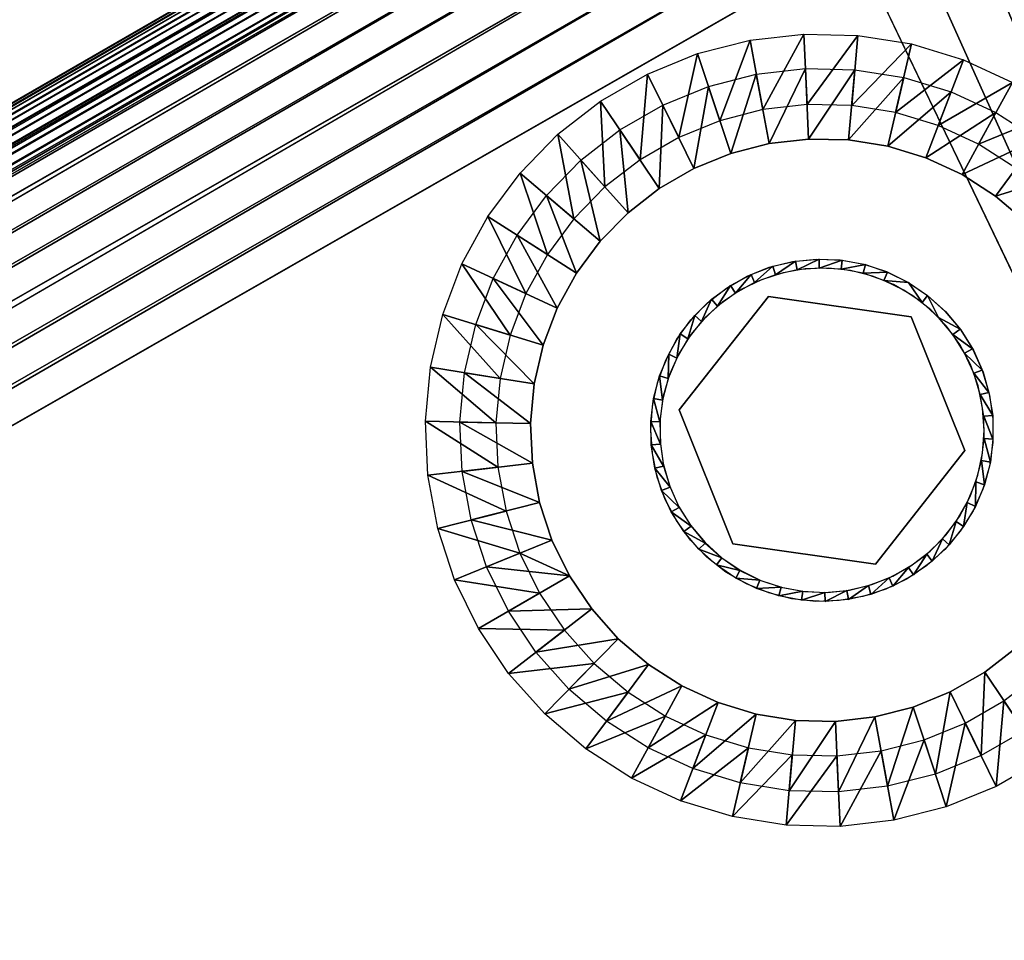
# Model space of a CAD drawing. Units: inches. Extents: x -22.3 to 28.1, y -4.2 to 32.8.
# Drawn here: x 14.9 to 18.3, y 27.8 to 31 of the extents above; entities that cross this region are included whole.
import ezdxf

# ---------------------------------------------------------------- set-up
doc = ezdxf.new("R2010")
doc.units = ezdxf.units.IN
doc.header["$MEASUREMENT"] = 0
for name, color, linetype in [('SEAT-GLIDE', 5, 'Continuous'), ('SEAT-LEG', 5, 'Continuous'), ('SEAT-SEAT', 5, 'Continuous')]:
    doc.layers.add(name, color=color, linetype=linetype)

msp = doc.modelspace()

# ---------------------------------------------------------------- linework, layer by layer
at = {"layer": 'SEAT-GLIDE'}
for points, invisible_edges in [([(17.52, 30.065, 0.25), (17.6862, 30.1943, 0.25), (17.7691, 30.1912, 0.25)], 13), ([(17.6039, 30.1858, 0.25), (17.6862, 30.1943, 0.25), (17.52, 30.065, 0.25)], 14), ([(17.52, 30.065, 0.25), (17.7691, 30.1912, 0.25), (18.0147, 29.9942, 0.25)], 3), ([(17.52, 30.065, 0.25), (17.5228, 30.1658, 0.25), (17.6039, 30.1858, 0.25)], 13), ([(18.0147, 29.9942, 0.25), (17.7691, 30.1912, 0.25), (17.8508, 30.1767, 0.25)], 13), ([(18.0147, 29.9942, 0.25), (17.8508, 30.1767, 0.25), (17.9292, 30.1508, 0.25)], 13), ([(17.52, 30.065, 0.25), (17.4465, 30.1351, 0.25), (17.5228, 30.1658, 0.25)], 13), ([(18.1836, 29.8979), (17.5708, 30.1469), (17.4964, 30.1229)], 13), ([(18.1836, 29.8979), (17.648, 30.1604), (17.5708, 30.1469)], 13), ([(17.7269, 30.163), (17.648, 30.1604), (18.1836, 29.8979)], 14), ([(18.1836, 29.8979), (17.805, 30.1547), (17.7269, 30.163)], 13), ([(18.1836, 29.8979), (17.8811, 30.1355), (17.805, 30.1547)], 13), ([(17.9292, 30.1508, 0.25), (18.0037, 30.1144, 0.25), (18.0147, 29.9942, 0.25)], 14), ([(17.3748, 30.0938, 0.25), (17.4465, 30.1351, 0.25), (17.52, 30.065, 0.25)], 14), ([(17.4964, 30.1229), (17.4253, 30.0886), (18.1836, 29.8979)], 14), ([(18.1379, 29.9616), (17.8811, 30.1355), (18.1836, 29.8979)], 3), ([(17.8811, 30.1355), (18.1379, 29.9616), (17.9537, 30.1059)], 3), ([(18.0052, 30.1134, 0.25), (17.9894, 30.0864), (17.9205, 30.1206)], 1), ([(17.9537, 30.1059), (18.0836, 30.0182), (18.0209, 30.0664)], 1), ([(17.9537, 30.1059), (18.1379, 29.9616), (18.0836, 30.0182)], 13), ([(18.0052, 30.1134, 0.25), (18.0532, 30.0434), (17.9894, 30.0864)], 12), ([(18.0037, 30.1144, 0.25), (18.0721, 30.0678, 0.25), (18.0147, 29.9942, 0.25)], 14), ([(17.52, 30.065, 0.25), (17.3094, 30.043, 0.25), (17.3748, 30.0938, 0.25)], 13), ([(18.1836, 29.8979), (17.4253, 30.0886), (17.3605, 30.0449)], 13), ([(17.52, 30.065, 0.4375), (17.2106, 29.6715, 0.4375), (17.52, 30.065, 0.25)], 2), ([(17.52, 30.065, 0.25), (17.2106, 29.6715, 0.4375), (17.2106, 29.6715, 0.25)], 1), ([(17.2106, 29.6715, 0.25), (17.2514, 29.9834, 0.25), (17.52, 30.065, 0.25)], 3), ([(17.52, 30.065, 0.25), (17.2514, 29.9834, 0.25), (17.3094, 30.043, 0.25)], 13), ([(18.1836, 29.8979), (17.3605, 30.0449), (17.3018, 29.9925)], 13), ([(18.0147, 29.9942, 0.25), (17.52, 30.065, 0.4375), (17.52, 30.065, 0.25)], 1), ([(18.0147, 29.9942, 0.4375), (17.52, 30.065, 0.4375), (18.0147, 29.9942, 0.25)], 2), ([(18.0147, 29.9942, 0.25), (18.0721, 30.0678, 0.25), (18.1336, 30.0123, 0.25)], 13), ([(18.1321, 30.0135, 0.25), (18.1099, 29.9919), (18.0721, 30.0678, 0.25)], 1), ([(18.0147, 29.9942, 0.25), (18.1336, 30.0123, 0.25), (18.1867, 29.9487, 0.25)], 13), ([(18.1853, 29.9518, 0.25), (18.1099, 29.9919), (18.1321, 30.0135, 0.25)], 2), ([(17.2106, 29.6715, 0.25), (17.2028, 29.9166, 0.25), (17.2514, 29.9834, 0.25)], 13), ([(17.3018, 29.9925), (17.2508, 29.9323), (18.1836, 29.8979)], 14), ([(18.2006, 29.5301, 0.25), (18.0147, 29.9942, 0.4375), (18.0147, 29.9942, 0.25)], 1), ([(18.2006, 29.5301, 0.4375), (18.0147, 29.9942, 0.4375), (18.2006, 29.5301, 0.25)], 2), ([(18.0147, 29.9942, 0.25), (18.2644, 29.8027, 0.25), (18.2006, 29.5301, 0.25)], 3), ([(18.0147, 29.9942, 0.25), (18.2311, 29.8785, 0.25), (18.2644, 29.8027, 0.25)], 13), ([(18.1867, 29.9487, 0.25), (18.2311, 29.8785, 0.25), (18.0147, 29.9942, 0.25)], 14), ([(17.2106, 29.6715, 0.25), (17.1639, 29.8436, 0.25), (17.2028, 29.9166, 0.25)], 13), ([(18.1836, 29.8979), (17.2508, 29.9323), (17.21, 29.8662)], 13), ([(17.1445, 29.5629), (17.1554, 29.4852), (18.1836, 29.8979)], 14), ([(18.1836, 29.8979), (17.1452, 29.6415), (17.1445, 29.5629)], 13), ([(18.1836, 29.8979), (17.1556, 29.719), (17.1452, 29.6415)], 13), ([(18.1836, 29.8979), (17.1554, 29.4852), (17.1769, 29.4097)], 13), ([(17.1776, 29.7945), (17.1556, 29.719), (18.1836, 29.8979)], 14), ([(18.1836, 29.8979), (17.1769, 29.4097), (17.208, 29.3378)], 13), ([(18.1836, 29.8979), (17.21, 29.8662), (17.1776, 29.7945)], 13), ([(17.208, 29.3378), (17.25, 29.2713), (18.1836, 29.8979)], 14), ([(18.1836, 29.8979), (17.25, 29.2713), (17.301, 29.2112)], 13), ([(17.301, 29.2112), (17.3581, 29.1583), (18.1836, 29.8979)], 14), ([(18.1836, 29.8979), (17.3581, 29.1583), (17.4239, 29.1145)], 13), ([(18.1836, 29.8979), (17.4239, 29.1145), (17.4935, 29.0797)], 13), ([(17.4935, 29.0797), (17.5691, 29.0555), (18.1836, 29.8979)], 14), ([(18.1836, 29.8979), (17.5691, 29.0555), (18.2202, 29.8285)], 3), ([(17.135, 29.7657, 0.25), (17.1639, 29.8436, 0.25), (17.2106, 29.6715, 0.25)], 14), ([(18.2202, 29.8285), (17.5691, 29.0555), (17.6456, 29.0415)], 13), ([(18.2202, 29.8285), (17.6456, 29.0415), (18.2468, 29.7547)], 3), ([(18.2006, 29.5301, 0.25), (18.2644, 29.8027, 0.25), (18.287, 29.723, 0.25)], 13), ([(17.2106, 29.6715, 0.25), (17.1181, 29.6849, 0.25), (17.135, 29.7657, 0.25)], 13), ([(18.2468, 29.7547), (17.6456, 29.0415), (17.7241, 29.0387)], 13), ([(18.2468, 29.7547), (17.7241, 29.0387), (18.2625, 29.6778)], 3), ([(18.2006, 29.5301, 0.25), (18.287, 29.723, 0.25), (18.2979, 29.6409, 0.25)], 13), ([(17.2106, 29.6715, 0.25), (17.1122, 29.6023, 0.25), (17.1181, 29.6849, 0.25)], 13), ([(17.1182, 29.5197, 0.25), (17.1122, 29.6023, 0.25), (17.2106, 29.6715, 0.25)], 14), ([(17.2106, 29.6715, 0.25), (17.1343, 29.4384, 0.25), (17.1182, 29.5197, 0.25)], 13), ([(17.2106, 29.6715, 0.25), (17.1627, 29.3606, 0.25), (17.1343, 29.4384, 0.25)], 13), ([(17.3965, 29.2074, 0.25), (17.1627, 29.3606, 0.25), (17.2106, 29.6715, 0.25)], 3), ([(17.2106, 29.6715, 0.25), (17.3965, 29.2074, 0.4375), (17.3965, 29.2074, 0.25)], 1), ([(17.2106, 29.6715, 0.4375), (17.3965, 29.2074, 0.4375), (17.2106, 29.6715, 0.25)], 2), ([(18.2625, 29.6778), (17.7241, 29.0387), (17.8016, 29.0465)], 13), ([(18.2625, 29.6778), (17.8016, 29.0465), (18.2685, 29.5996)], 3), ([(18.2979, 29.6409, 0.25), (18.2977, 29.558, 0.25), (18.2006, 29.5301, 0.25)], 14), ([(18.2685, 29.5996), (17.8016, 29.0465), (17.8786, 29.0656)], 13), ([(18.2685, 29.5996), (17.8786, 29.0656), (18.2627, 29.5213)], 3), ([(18.2006, 29.5301, 0.25), (18.1847, 29.2506, 0.25), (17.8918, 29.1368, 0.25)], 3), ([(17.8918, 29.1368, 0.25), (18.2006, 29.5301, 0.4375), (18.2006, 29.5301, 0.25)], 1), ([(17.8918, 29.1368, 0.4375), (18.2006, 29.5301, 0.4375), (17.8918, 29.1368, 0.25)], 2), ([(18.2006, 29.5301, 0.25), (18.2299, 29.3211, 0.25), (18.1847, 29.2506, 0.25)], 13), ([(18.2006, 29.5301, 0.25), (18.2977, 29.558, 0.25), (18.286, 29.476, 0.25)], 13), ([(18.2632, 29.3965, 0.25), (18.2299, 29.3211, 0.25), (18.2006, 29.5301, 0.25)], 14), ([(18.2006, 29.5301, 0.25), (18.286, 29.476, 0.25), (18.2632, 29.3965, 0.25)], 13), ([(18.2627, 29.5213), (17.8786, 29.0656), (17.9516, 29.0948)], 13), ([(18.2627, 29.5213), (17.9516, 29.0948), (18.246, 29.4446)], 3), ([(18.246, 29.4446), (17.9516, 29.0948), (18.0189, 29.1337)], 13), ([(18.246, 29.4446), (18.0189, 29.1337), (18.2191, 29.3709)], 3), ([(17.3965, 29.2074, 0.25), (17.2016, 29.2874, 0.25), (17.1627, 29.3606, 0.25)], 13), ([(18.2191, 29.3709), (18.0189, 29.1337), (18.0806, 29.1818)], 13), ([(18.2191, 29.3709), (18.0806, 29.1818), (18.1822, 29.3017)], 3), ([(17.2495, 29.2201, 0.25), (17.2016, 29.2874, 0.25), (17.3965, 29.2074, 0.25)], 14), ([(18.1822, 29.3017), (18.0806, 29.1818), (18.1358, 29.2383)], 1), ([(17.3965, 29.2074, 0.25), (17.3071, 29.1604, 0.25), (17.2495, 29.2201, 0.25)], 13), ([(17.8918, 29.1368, 0.25), (18.1847, 29.2506, 0.25), (18.132, 29.1875, 0.25)], 13), ([(17.3965, 29.2074, 0.25), (17.3724, 29.1093, 0.25), (17.3071, 29.1604, 0.25)], 13), ([(17.4445, 29.0679, 0.25), (17.3724, 29.1093, 0.25), (17.3965, 29.2074, 0.25)], 14), ([(17.3965, 29.2074, 0.4375), (17.8918, 29.1368, 0.4375), (17.3965, 29.2074, 0.25)], 2), ([(17.3965, 29.2074, 0.25), (17.8918, 29.1368, 0.4375), (17.8918, 29.1368, 0.25)], 1), ([(17.8918, 29.1368, 0.25), (17.6013, 29.0164, 0.25), (17.3965, 29.2074, 0.25)], 3), ([(17.3965, 29.2074, 0.25), (17.6013, 29.0164, 0.25), (17.5212, 29.0367, 0.25)], 13), ([(17.3965, 29.2074, 0.25), (17.5212, 29.0367, 0.25), (17.4445, 29.0679, 0.25)], 13), ([(17.8918, 29.1368, 0.25), (18.132, 29.1875, 0.25), (18.0697, 29.132, 0.25)], 13), ([(17.8918, 29.1368, 0.25), (17.6839, 29.0076, 0.25), (17.6013, 29.0164, 0.25)], 13), ([(17.8918, 29.1368, 0.25), (17.7659, 29.0101, 0.25), (17.6839, 29.0076, 0.25)], 13), ([(17.8479, 29.0244, 0.25), (17.7659, 29.0101, 0.25), (17.8918, 29.1368, 0.25)], 14), ([(17.8918, 29.1368, 0.25), (17.9269, 29.0498, 0.25), (17.8479, 29.0244, 0.25)], 13), ([(17.8918, 29.1368, 0.25), (18.0012, 29.0859, 0.25), (17.9269, 29.0498, 0.25)], 13), ([(18.0697, 29.132, 0.25), (18.0012, 29.0859, 0.25), (17.8918, 29.1368, 0.25)], 14)]:
    msp.add_3dface(points, dxfattribs=dict(at, invisible_edges=invisible_edges))
for points in [[(17.614, 30.1874, 0.25), (17.5441, 30.1397), (17.5355, 30.1697, 0.25)], [(17.614, 30.1874, 0.25), (17.6198, 30.1568), (17.5441, 30.1397)], [(17.6955, 30.1945, 0.25), (17.6198, 30.1568), (17.614, 30.1874, 0.25)], [(17.6955, 30.1945, 0.25), (17.6958, 30.1632), (17.6198, 30.1568)], [(17.7762, 30.1904, 0.25), (17.6958, 30.1632), (17.6955, 30.1945, 0.25)], [(17.7762, 30.1904, 0.25), (17.7727, 30.1594), (17.6958, 30.1632)], [(17.8561, 30.1753, 0.25), (17.7727, 30.1594), (17.7762, 30.1904, 0.25)], [(17.8561, 30.1753, 0.25), (17.848, 30.1451), (17.7727, 30.1594)], [(17.9327, 30.1495, 0.25), (17.848, 30.1451), (17.8561, 30.1753, 0.25)], [(17.4597, 30.1412, 0.25), (17.4056, 30.0764), (17.3886, 30.1027, 0.25)], [(17.4597, 30.1412, 0.25), (17.4724, 30.1127), (17.4056, 30.0764)], [(17.5355, 30.1697, 0.25), (17.4724, 30.1127), (17.4597, 30.1412, 0.25)], [(17.5355, 30.1697, 0.25), (17.5441, 30.1397), (17.4724, 30.1127)], [(17.9327, 30.1495, 0.25), (17.9205, 30.1206), (17.848, 30.1451)], [(18.0052, 30.1134, 0.25), (17.9205, 30.1206), (17.9327, 30.1495, 0.25)], [(18.0721, 30.0678, 0.25), (18.0532, 30.0434), (18.0052, 30.1134, 0.25)], [(17.3886, 30.1027, 0.25), (17.3432, 30.0309), (17.3231, 30.0548, 0.25)], [(17.3886, 30.1027, 0.25), (17.4056, 30.0764), (17.3432, 30.0309)], [(17.3231, 30.0548, 0.25), (17.2884, 29.9777), (17.2648, 29.9985, 0.25)], [(17.3231, 30.0548, 0.25), (17.3432, 30.0309), (17.2884, 29.9777)], [(18.0721, 30.0678, 0.25), (18.1099, 29.9919), (18.0532, 30.0434)], [(17.2648, 29.9985, 0.25), (17.2411, 29.9173), (17.2147, 29.9347, 0.25)], [(17.2648, 29.9985, 0.25), (17.2884, 29.9777), (17.2411, 29.9173)], [(18.1853, 29.9518, 0.25), (18.1598, 29.9333), (18.1099, 29.9919)], [(18.228, 29.8832, 0.25), (18.1598, 29.9333), (18.1853, 29.9518, 0.25)], [(17.2147, 29.9347, 0.25), (17.2023, 29.851), (17.1743, 29.8649, 0.25)], [(17.2147, 29.9347, 0.25), (17.2411, 29.9173), (17.2023, 29.851)], [(18.228, 29.8832, 0.25), (18.2002, 29.8682), (18.1598, 29.9333)], [(18.2614, 29.8094, 0.25), (18.2002, 29.8682), (18.228, 29.8832, 0.25)], [(18.2614, 29.8094, 0.25), (18.232, 29.7984), (18.2002, 29.8682)], [(17.1743, 29.8649, 0.25), (17.1728, 29.78), (17.1428, 29.7899, 0.25)], [(17.1743, 29.8649, 0.25), (17.2023, 29.851), (17.1728, 29.78)], [(18.2847, 29.7317, 0.25), (18.232, 29.7984), (18.2614, 29.8094, 0.25)], [(17.1428, 29.7899, 0.25), (17.1529, 29.7056), (17.1221, 29.7114, 0.25)], [(17.1428, 29.7899, 0.25), (17.1728, 29.78), (17.1529, 29.7056)], [(18.2847, 29.7317, 0.25), (18.2542, 29.7248), (18.232, 29.7984)], [(18.298, 29.6519, 0.25), (18.2542, 29.7248), (18.2847, 29.7317, 0.25)], [(17.1221, 29.7114, 0.25), (17.1441, 29.6295), (17.1126, 29.631, 0.25)], [(17.1221, 29.7114, 0.25), (17.1529, 29.7056), (17.1441, 29.6295)], [(18.298, 29.6519, 0.25), (18.2664, 29.6491), (18.2542, 29.7248)], [(17.1126, 29.631, 0.25), (17.1454, 29.5527), (17.1138, 29.5499, 0.25)], [(17.1126, 29.631, 0.25), (17.1441, 29.6295), (17.1454, 29.5527)], [(18.298, 29.5705, 0.25), (18.2664, 29.6491), (18.298, 29.6519, 0.25)], [(18.298, 29.5705, 0.25), (18.2677, 29.5723), (18.2664, 29.6491)], [(18.2897, 29.4904, 0.25), (18.2589, 29.4962), (18.2677, 29.5723)], [(18.2897, 29.4904, 0.25), (18.2677, 29.5723), (18.298, 29.5705, 0.25)], [(17.1138, 29.5499, 0.25), (17.1454, 29.5527), (17.1564, 29.4766)], [(17.1138, 29.5499, 0.25), (17.1564, 29.4766), (17.126, 29.4698, 0.25)], [(18.269, 29.4119, 0.25), (18.239, 29.4218), (18.2589, 29.4962)], [(18.269, 29.4119, 0.25), (18.2589, 29.4962), (18.2897, 29.4904, 0.25)], [(17.126, 29.4698, 0.25), (17.1564, 29.4766), (17.1792, 29.4033)], [(17.126, 29.4698, 0.25), (17.1792, 29.4033), (17.1498, 29.3923, 0.25)], [(17.1498, 29.3923, 0.25), (17.1792, 29.4033), (17.211, 29.3334)], [(17.1498, 29.3923, 0.25), (17.211, 29.3334), (17.1827, 29.3183, 0.25)], [(18.2375, 29.3369, 0.25), (18.2095, 29.3508), (18.239, 29.4218)], [(18.2375, 29.3369, 0.25), (18.239, 29.4218), (18.269, 29.4119, 0.25)], [(17.1827, 29.3183, 0.25), (17.211, 29.3334), (17.252, 29.2685)], [(18.1965, 29.2669, 0.25), (18.1707, 29.2845), (18.2095, 29.3508)], [(18.1965, 29.2669, 0.25), (18.2095, 29.3508), (18.2375, 29.3369, 0.25)], [(17.1827, 29.3183, 0.25), (17.252, 29.2685), (17.2265, 29.25, 0.25)], [(17.2265, 29.25, 0.25), (17.252, 29.2685), (17.3013, 29.2098)], [(18.147, 29.2033, 0.25), (18.1234, 29.2241), (18.1707, 29.2845)], [(18.147, 29.2033, 0.25), (18.1707, 29.2845), (18.1965, 29.2669, 0.25)], [(17.2265, 29.25, 0.25), (17.3013, 29.2098), (17.2786, 29.188, 0.25)], [(18.0882, 29.1468, 0.25), (18.0687, 29.1709), (18.1234, 29.2241)], [(18.0882, 29.1468, 0.25), (18.1234, 29.2241), (18.147, 29.2033, 0.25)], [(17.2786, 29.188, 0.25), (17.3013, 29.2098), (17.3581, 29.1583)], [(17.2786, 29.188, 0.25), (17.3581, 29.1583), (17.3397, 29.134, 0.25)], [(17.3581, 29.1583), (17.4213, 29.115), (17.3397, 29.134, 0.25)], [(18.0232, 29.0991, 0.25), (18.0062, 29.1254), (18.0687, 29.1709)], [(18.0232, 29.0991, 0.25), (18.0687, 29.1709), (18.0882, 29.1468, 0.25)], [(17.3397, 29.134, 0.25), (17.4213, 29.115), (17.4066, 29.0884, 0.25)], [(17.9515, 29.0604, 0.25), (17.9389, 29.0889), (18.0062, 29.1254)], [(17.9515, 29.0604, 0.25), (18.0062, 29.1254), (18.0232, 29.0991, 0.25)], [(17.4066, 29.0884, 0.25), (17.4213, 29.115), (17.4901, 29.0809)], [(17.4066, 29.0884, 0.25), (17.4901, 29.0809), (17.4785, 29.0522, 0.25)], [(17.8752, 29.0318, 0.25), (17.8671, 29.062), (17.9389, 29.0889)], [(17.8752, 29.0318, 0.25), (17.9389, 29.0889), (17.9515, 29.0604, 0.25)], [(17.4785, 29.0522, 0.25), (17.4901, 29.0809), (17.5638, 29.0567)], [(17.4785, 29.0522, 0.25), (17.5638, 29.0567), (17.5557, 29.0265, 0.25)], [(17.5557, 29.0265, 0.25), (17.5638, 29.0567), (17.6391, 29.0424)], [(17.7972, 29.0142, 0.25), (17.792, 29.045), (17.8671, 29.062)], [(17.7972, 29.0142, 0.25), (17.8671, 29.062), (17.8752, 29.0318, 0.25)], [(17.5557, 29.0265, 0.25), (17.6391, 29.0424), (17.635, 29.0113, 0.25)], [(17.635, 29.0113, 0.25), (17.6391, 29.0424), (17.716, 29.0386)], [(17.635, 29.0113, 0.25), (17.716, 29.0386), (17.7163, 29.0073, 0.25)], [(17.7163, 29.0073, 0.25), (17.716, 29.0386), (17.792, 29.045)], [(17.7163, 29.0073, 0.25), (17.792, 29.045), (17.7972, 29.0142, 0.25)]]:
    msp.add_3dface(points, dxfattribs=at)
at = {"layer": 'SEAT-LEG'}
for points in [[(17.6429, 30.9744, 3.7815), (17.501, 30.7124, 0.2815), (17.457, 30.9532, 3.7815)], [(17.6429, 30.9744, 3.7815), (17.6543, 30.7299, 0.2815), (17.501, 30.7124, 0.2815)], [(17.8306, 30.9701, 3.7815), (17.6543, 30.7299, 0.2815), (17.6429, 30.9744, 3.7815)], [(17.8306, 30.9701, 3.7815), (17.8088, 30.7265, 0.2815), (17.6543, 30.7299, 0.2815)], [(18.0164, 30.9405, 3.7815), (17.8088, 30.7265, 0.2815), (17.8306, 30.9701, 3.7815)], [(17.457, 30.9532, 3.7815), (17.3514, 30.6741, 0.2815), (17.2748, 30.9066, 3.7815)], [(17.457, 30.9532, 3.7815), (17.501, 30.7124, 0.2815), (17.3514, 30.6741, 0.2815)], [(18.0164, 30.9405, 3.7815), (17.9609, 30.702, 0.2815), (17.8088, 30.7265, 0.2815)], [(18.1959, 30.8857, 3.7815), (17.9609, 30.702, 0.2815), (18.0164, 30.9405, 3.7815)], [(17.2748, 30.9066, 3.7815), (17.209, 30.616, 0.2815), (17.101, 30.8358, 3.7815)], [(17.2748, 30.9066, 3.7815), (17.3514, 30.6741, 0.2815), (17.209, 30.616, 0.2815)], [(18.1959, 30.8857, 3.7815), (18.1085, 30.657, 0.2815), (17.9609, 30.702, 0.2815)], [(18.3657, 30.8069, 3.7815), (18.1085, 30.657, 0.2815), (18.1959, 30.8857, 3.7815)], [(17.101, 30.8358, 3.7815), (17.0754, 30.5389, 0.2815), (16.9383, 30.7419, 3.7815)], [(17.101, 30.8358, 3.7815), (17.209, 30.616, 0.2815), (17.0754, 30.5389, 0.2815)], [(17.3893, 30.5606, 0.2899), (17.3127, 30.793, 3.7899), (17.478, 30.8353, 3.7899)], [(17.3893, 30.5606, 0.2899), (17.478, 30.8353, 3.7899), (17.5232, 30.5948, 0.2899)], [(17.5232, 30.5948, 0.2899), (17.478, 30.8353, 3.7899), (17.6488, 30.8549, 3.7899)], [(17.5232, 30.5948, 0.2899), (17.6488, 30.8549, 3.7899), (17.6596, 30.6103, 0.2899)], [(17.6596, 30.6103, 0.2899), (17.6488, 30.8549, 3.7899), (17.8196, 30.8509, 3.7899)], [(17.6596, 30.6103, 0.2899), (17.8196, 30.8509, 3.7899), (17.7978, 30.6073, 0.2899)], [(17.7978, 30.6073, 0.2899), (17.8196, 30.8509, 3.7899), (17.9892, 30.8238, 3.7899)], [(17.7978, 30.6073, 0.2899), (17.9892, 30.8238, 3.7899), (17.9337, 30.5853, 0.2899)], [(17.9337, 30.5853, 0.2899), (17.9892, 30.8238, 3.7899), (18.1531, 30.7738, 3.7899)], [(17.2615, 30.5085, 0.2899), (17.1535, 30.7282, 3.7899), (17.3127, 30.793, 3.7899)], [(17.2615, 30.5085, 0.2899), (17.3127, 30.793, 3.7899), (17.3893, 30.5606, 0.2899)], [(18.3657, 30.8069, 3.7815), (18.2484, 30.5923, 0.2815), (18.1085, 30.657, 0.2815)], [(18.524, 30.7058, 3.7815), (18.2484, 30.5923, 0.2815), (18.3657, 30.8069, 3.7815)], [(17.9337, 30.5853, 0.2899), (18.1531, 30.7738, 3.7899), (18.0658, 30.5451, 0.2899)], [(18.0658, 30.5451, 0.2899), (18.1531, 30.7738, 3.7899), (18.3086, 30.702, 3.7899)], [(16.9383, 30.7419, 3.7815), (16.9534, 30.4443, 0.2815), (16.7906, 30.6269, 3.7815)], [(16.9383, 30.7419, 3.7815), (17.0754, 30.5389, 0.2815), (16.9534, 30.4443, 0.2815)], [(17.1419, 30.4395, 0.2899), (17.0054, 30.6426, 3.7899), (17.1535, 30.7282, 3.7899)], [(17.1419, 30.4395, 0.2899), (17.1535, 30.7282, 3.7899), (17.2615, 30.5085, 0.2899)], [(18.0658, 30.5451, 0.2899), (18.3086, 30.702, 3.7899), (18.1913, 30.4874, 0.2899)], [(18.1913, 30.4874, 0.2899), (18.3086, 30.702, 3.7899), (18.4527, 30.6096, 3.7899)], [(18.524, 30.7058, 3.7815), (18.3783, 30.5091, 0.2815), (18.2484, 30.5923, 0.2815)], [(16.7906, 30.6269, 3.7815), (16.8455, 30.3339, 0.2815), (16.6593, 30.4927, 3.7815)], [(16.7906, 30.6269, 3.7815), (16.9534, 30.4443, 0.2815), (16.8455, 30.3339, 0.2815)], [(17.0333, 30.355, 0.2899), (16.87, 30.5375, 3.7899), (17.0054, 30.6426, 3.7899)], [(17.0333, 30.355, 0.2899), (17.0054, 30.6426, 3.7899), (17.1419, 30.4395, 0.2899)], [(18.1913, 30.4874, 0.2899), (18.4527, 30.6096, 3.7899), (18.307, 30.4129, 0.2899)], [(18.307, 30.4129, 0.2899), (18.4527, 30.6096, 3.7899), (18.5832, 30.4985, 3.7899)], [(16.9366, 30.2563, 0.2899), (16.7504, 30.415, 3.7899), (16.87, 30.5375, 3.7899)], [(16.9366, 30.2563, 0.2899), (16.87, 30.5375, 3.7899), (17.0333, 30.355, 0.2899)], [(16.6593, 30.4927, 3.7815), (16.7537, 30.21, 0.2815), (16.5474, 30.3418, 3.7815)], [(16.6593, 30.4927, 3.7815), (16.8455, 30.3339, 0.2815), (16.7537, 30.21, 0.2815)], [(18.307, 30.4129, 0.2899), (18.5832, 30.4985, 3.7899), (18.4119, 30.3234, 0.2899)], [(16.8549, 30.1456, 0.2899), (16.6486, 30.2774, 3.7899), (16.7504, 30.415, 3.7899)], [(16.8549, 30.1456, 0.2899), (16.7504, 30.415, 3.7899), (16.9366, 30.2563, 0.2899)], [(16.5474, 30.3418, 3.7815), (16.6793, 30.0746, 0.2815), (16.4577, 30.1773, 3.7815)], [(16.5474, 30.3418, 3.7815), (16.7537, 30.21, 0.2815), (16.6793, 30.0746, 0.2815)], [(16.7879, 30.0244, 0.2899), (16.5658, 30.127, 3.7899), (16.6486, 30.2774, 3.7899)], [(16.7879, 30.0244, 0.2899), (16.6486, 30.2774, 3.7899), (16.8549, 30.1456, 0.2899)], [(16.4577, 30.1773, 3.7815), (16.6246, 29.9305, 0.2815), (16.3909, 30.002, 3.7815)], [(16.4577, 30.1773, 3.7815), (16.6793, 30.0746, 0.2815), (16.6246, 29.9305, 0.2815)], [(16.7391, 29.8956, 0.2899), (16.5054, 29.9671, 3.7899), (16.5658, 30.127, 3.7899)], [(16.7391, 29.8956, 0.2899), (16.5658, 30.127, 3.7899), (16.7879, 30.0244, 0.2899)], [(16.3909, 30.002, 3.7815), (16.5896, 29.7802, 0.2815), (16.3485, 29.8191, 3.7815)], [(16.3909, 30.002, 3.7815), (16.6246, 29.9305, 0.2815), (16.5896, 29.7802, 0.2815)], [(16.7079, 29.7612, 0.2899), (16.4667, 29.8002, 3.7899), (16.5054, 29.9671, 3.7899)], [(16.7079, 29.7612, 0.2899), (16.5054, 29.9671, 3.7899), (16.7391, 29.8956, 0.2899)], [(16.3485, 29.8191, 3.7815), (16.5755, 29.6265, 0.2815), (16.3308, 29.6321, 3.7815)], [(16.3485, 29.8191, 3.7815), (16.5896, 29.7802, 0.2815), (16.5755, 29.6265, 0.2815)], [(16.695, 29.6237, 0.2899), (16.4503, 29.6293, 3.7899), (16.4667, 29.8002, 3.7899)], [(16.695, 29.6237, 0.2899), (16.4667, 29.8002, 3.7899), (16.7079, 29.7612, 0.2899)], [(16.3308, 29.6321, 3.7815), (16.5825, 29.4724, 0.2815), (16.3399, 29.4448, 3.7815)], [(16.3308, 29.6321, 3.7815), (16.5755, 29.6265, 0.2815), (16.5825, 29.4724, 0.2815)], [(16.702, 29.4862, 0.2899), (16.4582, 29.4582, 3.7899), (16.4503, 29.6293, 3.7899)], [(16.702, 29.4862, 0.2899), (16.4503, 29.6293, 3.7899), (16.695, 29.6237, 0.2899)], [(16.3399, 29.4448, 3.7815), (16.5825, 29.4724, 0.2815), (16.6107, 29.3208, 0.2815)], [(16.7266, 29.3504, 0.2899), (16.4582, 29.4582, 3.7899), (16.702, 29.4862, 0.2899)], [(16.7266, 29.3504, 0.2899), (16.4897, 29.2898, 3.7899), (16.4582, 29.4582, 3.7899)], [(16.3399, 29.4448, 3.7815), (16.6107, 29.3208, 0.2815), (16.3738, 29.2602, 3.7815)], [(16.3738, 29.2602, 3.7815), (16.6107, 29.3208, 0.2815), (16.6587, 29.1742, 0.2815)], [(16.7697, 29.2194, 0.2899), (16.4897, 29.2898, 3.7899), (16.7266, 29.3504, 0.2899)], [(16.7697, 29.2194, 0.2899), (16.5432, 29.1271, 3.7899), (16.4897, 29.2898, 3.7899)], [(16.3738, 29.2602, 3.7815), (16.6587, 29.1742, 0.2815), (16.4322, 29.0818, 3.7815)], [(16.8309, 29.0957, 0.2899), (16.5432, 29.1271, 3.7899), (16.7697, 29.2194, 0.2899)], [(16.4322, 29.0818, 3.7815), (16.6587, 29.1742, 0.2815), (16.7269, 29.0357, 0.2815)], [(16.6187, 28.9732, 3.7899), (16.5432, 29.1271, 3.7899), (16.8309, 29.0957, 0.2899)], [(16.4322, 29.0818, 3.7815), (16.7269, 29.0357, 0.2815), (16.5153, 28.9134, 3.7815)], [(16.9076, 28.9811, 0.2899), (16.6187, 28.9732, 3.7899), (16.8309, 29.0957, 0.2899)], [(16.7269, 29.0357, 0.2815), (16.8129, 28.9077, 0.2815), (16.5153, 28.9134, 3.7815)], [(16.9076, 28.9811, 0.2899), (16.714, 28.831, 3.7899), (16.6187, 28.9732, 3.7899)], [(16.9992, 28.8782, 0.2899), (16.714, 28.831, 3.7899), (16.9076, 28.9811, 0.2899)], [(16.5153, 28.9134, 3.7815), (16.8129, 28.9077, 0.2815), (16.6192, 28.7575, 3.7815)], [(16.6192, 28.7575, 3.7815), (16.8129, 28.9077, 0.2815), (16.9158, 28.7926, 0.2815)], [(16.9992, 28.8782, 0.2899), (16.8284, 28.7032, 3.7899), (16.714, 28.831, 3.7899)], [(17.1047, 28.7888, 0.2899), (16.8284, 28.7032, 3.7899), (16.9992, 28.8782, 0.2899)], [(18.3784, 28.8468, 0.2899), (18.4063, 28.5592, 3.7899), (18.2698, 28.7623, 0.2899)], [(16.6192, 28.7575, 3.7815), (16.9158, 28.7926, 0.2815), (16.7444, 28.6175, 3.7815)], [(16.7444, 28.6175, 3.7815), (16.9158, 28.7926, 0.2815), (17.0334, 28.6926, 0.2815)], [(17.1047, 28.7888, 0.2899), (16.9584, 28.592, 3.7899), (16.8284, 28.7032, 3.7899)], [(17.2204, 28.7144, 0.2899), (16.9584, 28.592, 3.7899), (17.1047, 28.7888, 0.2899)], [(18.2698, 28.7623, 0.2899), (18.2577, 28.4734, 3.7899), (18.1502, 28.6933, 0.2899)], [(18.2698, 28.7623, 0.2899), (18.4063, 28.5592, 3.7899), (18.2577, 28.4734, 3.7899)], [(18.4734, 28.4599, 3.7815), (18.3363, 28.6629, 0.2815), (18.4583, 28.7575, 0.2815)], [(17.2204, 28.7144, 0.2899), (17.1031, 28.4998, 3.7899), (16.9584, 28.592, 3.7899)], [(17.3459, 28.6567, 0.2899), (17.1031, 28.4998, 3.7899), (17.2204, 28.7144, 0.2899)], [(16.7444, 28.6175, 3.7815), (17.0334, 28.6926, 0.2815), (16.8871, 28.4958, 3.7815)], [(16.8871, 28.4958, 3.7815), (17.0334, 28.6926, 0.2815), (17.1633, 28.6095, 0.2815)], [(18.1502, 28.6933, 0.2899), (18.099, 28.4088, 3.7899), (18.0224, 28.6412, 0.2899)], [(18.1502, 28.6933, 0.2899), (18.2577, 28.4734, 3.7899), (18.099, 28.4088, 3.7899)], [(17.3459, 28.6567, 0.2899), (17.2586, 28.4279, 3.7899), (17.1031, 28.4998, 3.7899)], [(17.478, 28.6165, 0.2899), (17.2586, 28.4279, 3.7899), (17.3459, 28.6567, 0.2899)], [(18.0224, 28.6412, 0.2899), (17.9331, 28.3663, 3.7899), (17.8885, 28.607, 0.2899)], [(18.0224, 28.6412, 0.2899), (18.099, 28.4088, 3.7899), (17.9331, 28.3663, 3.7899)], [(18.3101, 28.3659, 3.7815), (18.2027, 28.5857, 0.2815), (18.3363, 28.6629, 0.2815)], [(18.3101, 28.3659, 3.7815), (18.3363, 28.6629, 0.2815), (18.4734, 28.4599, 3.7815)], [(16.8871, 28.4958, 3.7815), (17.1633, 28.6095, 0.2815), (17.0455, 28.3947, 3.7815)], [(17.0455, 28.3947, 3.7815), (17.1633, 28.6095, 0.2815), (17.3032, 28.5448, 0.2815)], [(17.478, 28.6165, 0.2899), (17.4225, 28.378, 3.7899), (17.2586, 28.4279, 3.7899)], [(17.6139, 28.5945, 0.2899), (17.4225, 28.378, 3.7899), (17.478, 28.6165, 0.2899)], [(17.8885, 28.607, 0.2899), (17.7629, 28.3469, 3.7899), (17.7521, 28.5915, 0.2899)], [(17.8885, 28.607, 0.2899), (17.9331, 28.3663, 3.7899), (17.7629, 28.3469, 3.7899)], [(17.6139, 28.5945, 0.2899), (17.5915, 28.3507, 3.7899), (17.4225, 28.378, 3.7899)], [(17.7521, 28.5915, 0.2899), (17.5915, 28.3507, 3.7899), (17.6139, 28.5945, 0.2899)], [(17.7521, 28.5915, 0.2899), (17.7629, 28.3469, 3.7899), (17.5915, 28.3507, 3.7899)], [(18.1363, 28.295, 3.7815), (18.0603, 28.5276, 0.2815), (18.2027, 28.5857, 0.2815)], [(18.1363, 28.295, 3.7815), (18.2027, 28.5857, 0.2815), (18.3101, 28.3659, 3.7815)], [(17.0455, 28.3947, 3.7815), (17.3032, 28.5448, 0.2815), (17.2158, 28.316, 3.7815)], [(17.2158, 28.316, 3.7815), (17.3032, 28.5448, 0.2815), (17.4508, 28.4998, 0.2815)], [(17.9547, 28.2486, 3.7815), (17.9107, 28.4894, 0.2815), (18.0603, 28.5276, 0.2815)], [(17.9547, 28.2486, 3.7815), (18.0603, 28.5276, 0.2815), (18.1363, 28.295, 3.7815)], [(17.2158, 28.316, 3.7815), (17.4508, 28.4998, 0.2815), (17.3953, 28.2613, 3.7815)], [(17.3953, 28.2613, 3.7815), (17.4508, 28.4998, 0.2815), (17.6029, 28.4753, 0.2815)], [(17.3953, 28.2613, 3.7815), (17.6029, 28.4753, 0.2815), (17.5811, 28.2317, 3.7815)], [(17.5811, 28.2317, 3.7815), (17.6029, 28.4753, 0.2815), (17.7568, 28.4717, 0.2815)], [(17.5811, 28.2317, 3.7815), (17.7568, 28.4717, 0.2815), (17.7688, 28.2274, 3.7815)], [(17.7688, 28.2274, 3.7815), (17.7568, 28.4717, 0.2815), (17.9107, 28.4894, 0.2815)], [(17.7688, 28.2274, 3.7815), (17.9107, 28.4894, 0.2815), (17.9547, 28.2486, 3.7815)]]:
    msp.add_3dface(points, dxfattribs=at)
for points, invisible_edges in [([(17.6596, 30.6103, 0.2899), (17.6543, 30.7299, 0.2815), (17.501, 30.7124, 0.2815)], 13), ([(17.7978, 30.6073, 0.2899), (17.8088, 30.7265, 0.2815), (17.6543, 30.7299, 0.2815)], 13), ([(17.7978, 30.6073, 0.2899), (17.6543, 30.7299, 0.2815), (17.6596, 30.6103, 0.2899)], 3), ([(17.9337, 30.5853, 0.2899), (17.8088, 30.7265, 0.2815), (17.7978, 30.6073, 0.2899)], 3), ([(17.9337, 30.5853, 0.2899), (17.9609, 30.702, 0.2815), (17.8088, 30.7265, 0.2815)], 13), ([(17.5232, 30.5948, 0.2899), (17.501, 30.7124, 0.2815), (17.3514, 30.6741, 0.2815)], 13), ([(17.6596, 30.6103, 0.2899), (17.501, 30.7124, 0.2815), (17.5232, 30.5948, 0.2899)], 3), ([(18.0658, 30.5451, 0.2899), (17.9609, 30.702, 0.2815), (17.9337, 30.5853, 0.2899)], 3), ([(18.0658, 30.5451, 0.2899), (18.1085, 30.657, 0.2815), (17.9609, 30.702, 0.2815)], 13), ([(17.3893, 30.5606, 0.2899), (17.3514, 30.6741, 0.2815), (17.209, 30.616, 0.2815)], 13), ([(17.5232, 30.5948, 0.2899), (17.3514, 30.6741, 0.2815), (17.3893, 30.5606, 0.2899)], 3), ([(18.1913, 30.4874, 0.2899), (18.1085, 30.657, 0.2815), (18.0658, 30.5451, 0.2899)], 3), ([(18.1913, 30.4874, 0.2899), (18.2484, 30.5923, 0.2815), (18.1085, 30.657, 0.2815)], 13), ([(17.2615, 30.5085, 0.2899), (17.209, 30.616, 0.2815), (17.0754, 30.5389, 0.2815)], 13), ([(17.3893, 30.5606, 0.2899), (17.209, 30.616, 0.2815), (17.2615, 30.5085, 0.2899)], 3), ([(18.307, 30.4129, 0.2899), (18.2484, 30.5923, 0.2815), (18.1913, 30.4874, 0.2899)], 3), ([(18.307, 30.4129, 0.2899), (18.3783, 30.5091, 0.2815), (18.2484, 30.5923, 0.2815)], 13), ([(17.1419, 30.4395, 0.2899), (17.0754, 30.5389, 0.2815), (16.9534, 30.4443, 0.2815)], 13), ([(17.2615, 30.5085, 0.2899), (17.0754, 30.5389, 0.2815), (17.1419, 30.4395, 0.2899)], 3), ([(18.4119, 30.3234, 0.2899), (18.3783, 30.5091, 0.2815), (18.307, 30.4129, 0.2899)], 3), ([(17.0333, 30.355, 0.2899), (16.9534, 30.4443, 0.2815), (16.8455, 30.3339, 0.2815)], 13), ([(17.1419, 30.4395, 0.2899), (16.9534, 30.4443, 0.2815), (17.0333, 30.355, 0.2899)], 3), ([(17.0333, 30.355, 0.2899), (16.8455, 30.3339, 0.2815), (16.9366, 30.2563, 0.2899)], 3), ([(16.9366, 30.2563, 0.2899), (16.8455, 30.3339, 0.2815), (16.7537, 30.21, 0.2815)], 13), ([(16.9366, 30.2563, 0.2899), (16.7537, 30.21, 0.2815), (16.8549, 30.1456, 0.2899)], 3), ([(16.8549, 30.1456, 0.2899), (16.7537, 30.21, 0.2815), (16.6793, 30.0746, 0.2815)], 13), ([(16.8549, 30.1456, 0.2899), (16.6793, 30.0746, 0.2815), (16.7879, 30.0244, 0.2899)], 3), ([(16.7879, 30.0244, 0.2899), (16.6793, 30.0746, 0.2815), (16.6246, 29.9305, 0.2815)], 13), ([(16.7879, 30.0244, 0.2899), (16.6246, 29.9305, 0.2815), (16.7391, 29.8956, 0.2899)], 3), ([(16.7391, 29.8956, 0.2899), (16.6246, 29.9305, 0.2815), (16.5896, 29.7802, 0.2815)], 13), ([(16.7391, 29.8956, 0.2899), (16.5896, 29.7802, 0.2815), (16.7079, 29.7612, 0.2899)], 3), ([(16.7079, 29.7612, 0.2899), (16.5896, 29.7802, 0.2815), (16.5755, 29.6265, 0.2815)], 13), ([(16.7079, 29.7612, 0.2899), (16.5755, 29.6265, 0.2815), (16.695, 29.6237, 0.2899)], 3), ([(16.695, 29.6237, 0.2899), (16.5755, 29.6265, 0.2815), (16.5825, 29.4724, 0.2815)], 13), ([(16.695, 29.6237, 0.2899), (16.5825, 29.4724, 0.2815), (16.702, 29.4862, 0.2899)], 3), ([(16.702, 29.4862, 0.2899), (16.5825, 29.4724, 0.2815), (16.6107, 29.3208, 0.2815)], 13), ([(16.702, 29.4862, 0.2899), (16.6107, 29.3208, 0.2815), (16.7266, 29.3504, 0.2899)], 3), ([(16.7266, 29.3504, 0.2899), (16.6107, 29.3208, 0.2815), (16.6587, 29.1742, 0.2815)], 13), ([(16.7266, 29.3504, 0.2899), (16.6587, 29.1742, 0.2815), (16.7697, 29.2194, 0.2899)], 3), ([(16.7697, 29.2194, 0.2899), (16.6587, 29.1742, 0.2815), (16.8309, 29.0957, 0.2899)], 1), ([(16.8309, 29.0957, 0.2899), (16.6587, 29.1742, 0.2815), (16.7269, 29.0357, 0.2815)], 12), ([(16.7269, 29.0357, 0.2815), (16.8129, 28.9077, 0.2815), (16.8309, 29.0957, 0.2899)], 14), ([(16.8309, 29.0957, 0.2899), (16.8129, 28.9077, 0.2815), (16.9076, 28.9811, 0.2899)], 3), ([(16.9076, 28.9811, 0.2899), (16.8129, 28.9077, 0.2815), (16.9158, 28.7926, 0.2815)], 13), ([(16.9076, 28.9811, 0.2899), (16.9158, 28.7926, 0.2815), (16.9992, 28.8782, 0.2899)], 3), ([(16.9992, 28.8782, 0.2899), (16.9158, 28.7926, 0.2815), (17.0334, 28.6926, 0.2815)], 13), ([(16.9992, 28.8782, 0.2899), (17.0334, 28.6926, 0.2815), (17.1047, 28.7888, 0.2899)], 3), ([(18.2698, 28.7623, 0.2899), (18.4583, 28.7575, 0.2815), (18.3784, 28.8468, 0.2899)], 3), ([(17.1047, 28.7888, 0.2899), (17.0334, 28.6926, 0.2815), (17.1633, 28.6095, 0.2815)], 13), ([(17.1047, 28.7888, 0.2899), (17.1633, 28.6095, 0.2815), (17.2204, 28.7144, 0.2899)], 3), ([(18.1502, 28.6933, 0.2899), (18.3363, 28.6629, 0.2815), (18.2698, 28.7623, 0.2899)], 3), ([(18.2698, 28.7623, 0.2899), (18.3363, 28.6629, 0.2815), (18.4583, 28.7575, 0.2815)], 13), ([(17.2204, 28.7144, 0.2899), (17.1633, 28.6095, 0.2815), (17.3032, 28.5448, 0.2815)], 13), ([(17.2204, 28.7144, 0.2899), (17.3032, 28.5448, 0.2815), (17.3459, 28.6567, 0.2899)], 3), ([(18.0224, 28.6412, 0.2899), (18.2027, 28.5857, 0.2815), (18.1502, 28.6933, 0.2899)], 3), ([(18.1502, 28.6933, 0.2899), (18.2027, 28.5857, 0.2815), (18.3363, 28.6629, 0.2815)], 13), ([(17.3459, 28.6567, 0.2899), (17.3032, 28.5448, 0.2815), (17.4508, 28.4998, 0.2815)], 13), ([(17.3459, 28.6567, 0.2899), (17.4508, 28.4998, 0.2815), (17.478, 28.6165, 0.2899)], 3), ([(17.8885, 28.607, 0.2899), (18.0603, 28.5276, 0.2815), (18.0224, 28.6412, 0.2899)], 3), ([(18.0224, 28.6412, 0.2899), (18.0603, 28.5276, 0.2815), (18.2027, 28.5857, 0.2815)], 13), ([(17.478, 28.6165, 0.2899), (17.4508, 28.4998, 0.2815), (17.6029, 28.4753, 0.2815)], 13), ([(17.478, 28.6165, 0.2899), (17.6029, 28.4753, 0.2815), (17.6139, 28.5945, 0.2899)], 3), ([(17.7521, 28.5915, 0.2899), (17.9107, 28.4894, 0.2815), (17.8885, 28.607, 0.2899)], 3), ([(17.8885, 28.607, 0.2899), (17.9107, 28.4894, 0.2815), (18.0603, 28.5276, 0.2815)], 13), ([(17.6139, 28.5945, 0.2899), (17.6029, 28.4753, 0.2815), (17.7568, 28.4717, 0.2815)], 13), ([(17.6139, 28.5945, 0.2899), (17.7568, 28.4717, 0.2815), (17.7521, 28.5915, 0.2899)], 3), ([(17.7521, 28.5915, 0.2899), (17.7568, 28.4717, 0.2815), (17.9107, 28.4894, 0.2815)], 13)]:
    msp.add_3dface(points, dxfattribs=dict(at, invisible_edges=invisible_edges))
at = {"layer": 'SEAT-SEAT'}
for points, invisible_edges in [([(18.3082, 32.7055, 16.5176), (-5.5226, 18.9468, 15.8029), (-4.8288, 19.3468, 4.0306)], 13), ([(18.3082, 32.7055, 16.5176), (17.478, 32.2262, 17.5872), (-5.5226, 18.9468, 15.8029)], 13), ([(-4.8288, 19.3468, 4.0306), (17.552, 32.2689, 4.0315), (18.3082, 32.7055, 16.5176)], 12), ([(17.4009, 32.0958, 17.9632), (-5.518, 18.8974, 16.0982), (-5.5068, 18.8651, 16.19)], 12), ([(17.4009, 32.0958, 17.9632), (-5.5068, 18.8651, 16.19), (-5.4914, 18.8257, 16.2774)], 1), ([(17.74, 32.0856, 3.7815), (-2.7036, 14.5002, 3.7815), (-4.7082, 19.1261, 3.7815)], 15), ([(17.74, 32.0856, 3.7815), (-4.7082, 19.1261, 3.7815), (17.6606, 32.0807, 3.7836)], 1), ([(17.74, 32.0856, 3.7815), (22.1783, 24.52, 3.7815), (-2.7036, 14.5002, 3.7815)], 15), ([(17.74, 32.0856, 3.7815), (18.63, 31.8843, 3.7813), (22.1783, 24.52, 3.7815)], 15), ([(17.6606, 32.0807, 3.7836), (-4.6977, 19.1721, 3.7836), (-4.7137, 19.1999, 3.79)], 1), ([(17.6606, 32.0807, 3.7836), (-4.7082, 19.1261, 3.7815), (-4.6977, 19.1721, 3.7836)], 12), ([(17.4882, 31.9012, 18.2847), (-5.4484, 18.7278, 16.4354), (-5.4214, 18.6705, 16.5052)], 12), ([(17.4882, 31.9012, 18.2847), (-5.4214, 18.6705, 16.5052), (-5.3907, 18.6077, 16.5687)], 1), ([(17.6346, 31.6182, 18.5021), (-5.3199, 18.4675, 16.6757), (-5.281, 18.3925, 16.7173)], 12), ([(17.6346, 31.6182, 18.5021), (-5.281, 18.3925, 16.7173), (-5.2395, 18.3143, 16.7508)], 1), ([(17.8186, 31.2889, 18.5831), (-5.1484, 18.1464, 16.7928), (-5.099, 18.0574, 16.7998)], 12), ([(-5.099, 18.0574, 16.7998), (-3.2092, 14.0273, 16.8543), (17.8186, 31.2889, 18.5831)], 15), ([(17.8186, 31.2889, 18.5831), (-3.2092, 14.0273, 16.8543), (21.24, 24.1537, 18.6848)], 1)]:
    msp.add_3dface(points, dxfattribs=dict(at, invisible_edges=invisible_edges))
for points in [[(17.5531, 32.2671, 3.9989), (-4.8288, 19.3468, 4.0306), (17.552, 32.2689, 4.0315)], [(17.5531, 32.2671, 3.9989), (-4.8053, 19.3585, 3.9989), (-4.8288, 19.3468, 4.0306)], [(17.5563, 32.2616, 3.9668), (-4.8053, 19.3585, 3.9989), (17.5531, 32.2671, 3.9989)], [(17.5563, 32.2616, 3.9668), (-4.8021, 19.3529, 3.9668), (-4.8053, 19.3585, 3.9989)], [(17.5616, 32.2525, 3.9358), (-4.8021, 19.3529, 3.9668), (17.5563, 32.2616, 3.9668)], [(17.478, 32.2262, 17.5872), (-5.5261, 18.9388, 15.9038), (17.3824, 32.1614, 17.7143)], [(-5.5226, 18.9468, 15.8029), (-5.5261, 18.9388, 15.9038), (17.478, 32.2262, 17.5872)], [(17.5616, 32.2525, 3.9358), (-4.7969, 19.3438, 3.9358), (-4.8021, 19.3529, 3.9668)], [(17.5687, 32.2399, 3.9065), (-4.7969, 19.3438, 3.9358), (17.5616, 32.2525, 3.9358)], [(17.5687, 32.2399, 3.9065), (-4.7896, 19.3313, 3.9065), (-4.7969, 19.3438, 3.9358)], [(17.5778, 32.2242, 3.8793), (-4.7896, 19.3313, 3.9065), (17.5687, 32.2399, 3.9065)], [(17.5778, 32.2242, 3.8793), (-4.7805, 19.3156, 3.8793), (-4.7896, 19.3313, 3.9065)], [(17.5886, 32.2055, 3.8547), (-4.7805, 19.3156, 3.8793), (17.5778, 32.2242, 3.8793)], [(17.5886, 32.2055, 3.8547), (-4.7698, 19.2969, 3.8547), (-4.7805, 19.3156, 3.8793)], [(17.601, 32.1842, 3.8332), (-4.7698, 19.2969, 3.8547), (17.5886, 32.2055, 3.8547)], [(17.3824, 32.1614, 17.7143), (-5.5261, 18.9388, 15.9038), (-5.5244, 18.9221, 16.0025)], [(17.3824, 32.1614, 17.7143), (-5.5244, 18.9221, 16.0025), (17.3875, 32.1355, 17.8409)], [(17.601, 32.1842, 3.8332), (-4.7575, 19.2756, 3.8332), (-4.7698, 19.2969, 3.8547)], [(17.6145, 32.1607, 3.815), (-4.7575, 19.2756, 3.8332), (17.601, 32.1842, 3.8332)], [(17.6145, 32.1607, 3.815), (-4.7438, 19.2521, 3.815), (-4.7575, 19.2756, 3.8332)], [(17.6292, 32.1353, 3.8005), (-4.7438, 19.2521, 3.815), (17.6145, 32.1607, 3.815)], [(17.3875, 32.1355, 17.8409), (-5.5244, 18.9221, 16.0025), (-5.518, 18.8974, 16.0982)], [(17.3875, 32.1355, 17.8409), (-5.518, 18.8974, 16.0982), (17.4009, 32.0958, 17.9632)], [(17.6292, 32.1353, 3.8005), (-4.7293, 19.2266, 3.8005), (-4.7438, 19.2521, 3.815)], [(17.6446, 32.1085, 3.79), (-4.7293, 19.2266, 3.8005), (17.6292, 32.1353, 3.8005)], [(17.4009, 32.0958, 17.9632), (-5.4914, 18.8257, 16.2774), (17.4224, 32.0429, 18.0792)], [(17.6446, 32.1085, 3.79), (-4.7137, 19.1999, 3.79), (-4.7293, 19.2266, 3.8005)], [(17.6606, 32.0807, 3.7836), (-4.7137, 19.1999, 3.79), (17.6446, 32.1085, 3.79)], [(17.4224, 32.0429, 18.0792), (-5.4914, 18.8257, 16.2774), (-5.4718, 18.7797, 16.3594)], [(17.4224, 32.0429, 18.0792), (-5.4718, 18.7797, 16.3594), (17.4519, 31.9777, 18.187)], [(17.4519, 31.9777, 18.187), (-5.4718, 18.7797, 16.3594), (-5.4484, 18.7278, 16.4354)], [(17.4519, 31.9777, 18.187), (-5.4484, 18.7278, 16.4354), (17.4882, 31.9012, 18.2847)], [(17.4882, 31.9012, 18.2847), (-5.3907, 18.6077, 16.5687), (17.5314, 31.8149, 18.3707)], [(17.5314, 31.8149, 18.3707), (-5.3907, 18.6077, 16.5687), (-5.3568, 18.5396, 16.6259)], [(17.5314, 31.8149, 18.3707), (-5.3568, 18.5396, 16.6259), (17.5805, 31.72, 18.4436)], [(17.5805, 31.72, 18.4436), (-5.3568, 18.5396, 16.6259), (-5.3199, 18.4675, 16.6757)], [(17.5805, 31.72, 18.4436), (-5.3199, 18.4675, 16.6757), (17.6346, 31.6182, 18.5021)], [(17.6346, 31.6182, 18.5021), (-5.2395, 18.3143, 16.7508), (17.6932, 31.5113, 18.5453)], [(18.1702, 31.4884, 18.5693), (21.24, 24.1537, 18.6848), (18.3575, 31.5943, 18.528)], [(17.6932, 31.5113, 18.5453), (-5.2395, 18.3143, 16.7508), (-5.1953, 18.2322, 16.7762)], [(17.6932, 31.5113, 18.5453), (-5.1953, 18.2322, 16.7762), (17.7548, 31.4009, 18.5725)], [(17.9896, 31.3861, 18.5867), (21.24, 24.1537, 18.6848), (18.1702, 31.4884, 18.5693)], [(17.7548, 31.4009, 18.5725), (-5.1953, 18.2322, 16.7762), (-5.1484, 18.1464, 16.7928)], [(17.7548, 31.4009, 18.5725), (-5.1484, 18.1464, 16.7928), (17.8186, 31.2889, 18.5831)], [(17.8186, 31.2889, 18.5831), (21.24, 24.1537, 18.6848), (17.9896, 31.3861, 18.5867)]]:
    msp.add_3dface(points, dxfattribs=at)

doc.saveas('drawing.dxf')
